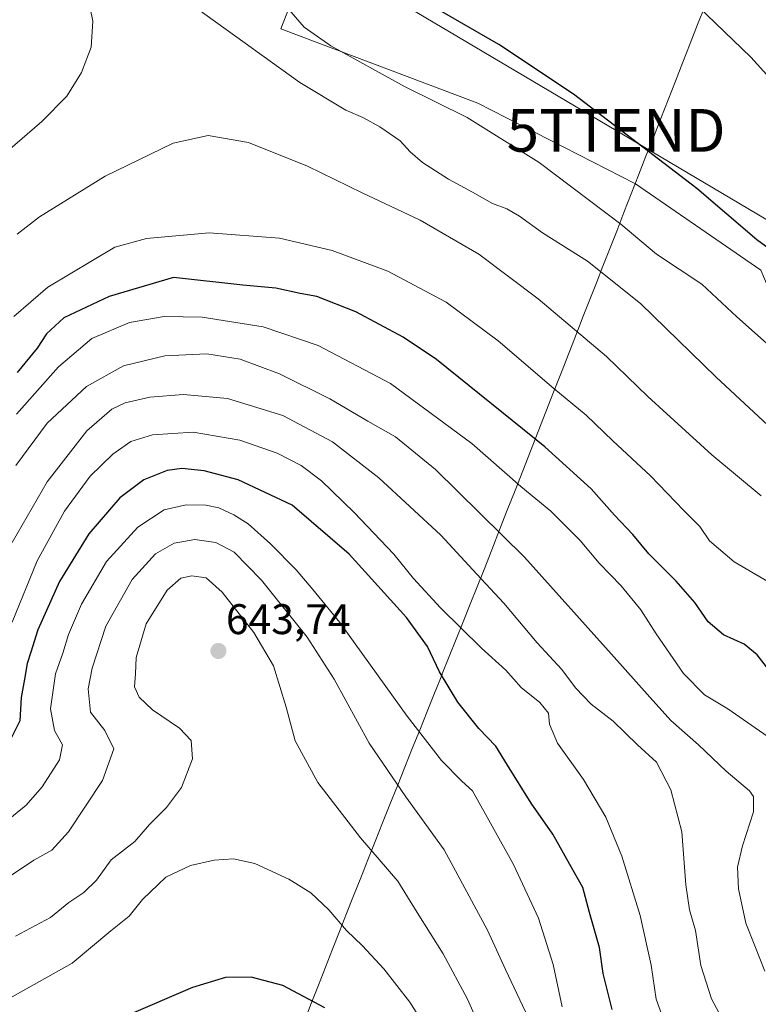
# Model space of a CAD drawing. Units: metres. Extents: x 556394 to 559832, y 4714782 to 4717123.
# Drawn here: x 558081 to 558254, y 4715957 to 4716187 of the extents above; entities that cross this region are included whole.
import ezdxf
from ezdxf.enums import TextEntityAlignment as Align

# ---------------------------------------------------------------- set-up
doc = ezdxf.new("R2010")
doc.units = ezdxf.units.M
doc.header["$MEASUREMENT"] = 0
doc.layers.get('0').update_dxf_attribs({"lineweight": 5})
for name, color, linetype, lineweight in [('Carátula', 7, 'Continuous', 5), ('Cultivos herbáceos CxS', 92, 'Continuous', 0), ('Curva de nivel maestra', 36, 'Continuous', 30), ('Curva de nivel normal', 36, 'Continuous', 0), ('Matorral CxS', 135, 'Continuous', 0), ('Municipio', 9, 'Continuous', 13), ('Municipio CxS', 142, 'Continuous', 0), ('Punto de cota en terreno', 7, 'Continuous', 0), ('Rótulo de punto de cota en terreno', 19, 'Continuous', 0), ('Tendido', 6, 'Continuous', 0), ('Torre de tendido puntual', 7, 'Continuous', 0)]:
    doc.layers.add(name, color=color, linetype=linetype, lineweight=lineweight)
doc.styles.add('Arial', font='txt', dxfattribs={"height": 0.2})

# ---------------------------------------------------------------- blocks, each defined once
blk = doc.blocks.new('*U150')
at = {"layer": 'Cultivos herbáceos CxS', "color": 92, "linetype": 'Continuous', "lineweight": 0}
blk.add_polyline3d([(558254.7463, 4716128.5023, 576.3244), (558225.4639, 4716148.7239, 577.1076), (558188.5773, 4716167.5957, 578.8034), (558142.4439, 4716184.9846, 582.3321), (558152.1839, 4716209.9854, 573.9391)], dxfattribs=at)
blk = doc.blocks.new('*U163')
at = {"layer": 'Matorral CxS', "color": 135, "linetype": 'Continuous', "lineweight": 0}
blk.add_polyline3d([(558152.1839, 4716209.9854, 573.9391), (558142.4439, 4716184.9846, 582.3321), (558188.5773, 4716167.5957, 578.8034), (558225.4639, 4716148.7239, 577.1076), (558254.7463, 4716128.5023, 576.3244), (558267.6401, 4716098.0911, 580.6892), (558272.8669, 4716066.9891, 586.739), (558278.4093, 4716040.3433, 590.9155), (558316.4159, 4716007.3715, 588.6852), (558346.5335, 4715989.4531, 588.934), (558359.1421, 4715979.6515, 590.2259), (558356.0093, 4715978.5239, 591.9131), (558363.6365, 4715969.8813, 594.4435), (558377.9703, 4715965.0147, 592.2817), (558387.6701, 4715961.7213, 590.8393), (558390.5755, 4715960.7349, 590.5769), (558390.6621, 4715960.8287, 590.5181), (558391.0431, 4715961.2411, 590.2613), (558408.8725, 4715980.5554, 579.8215), (558434.0247, 4715948.9983, 579.3427)], dxfattribs=at)
blk = doc.blocks.new('*U183')
at = {"layer": 'Curva de nivel normal', "color": 36, "linetype": 'Continuous', "lineweight": 0}
blk.add_polyline3d([(558244.95, 4715954.77, 615), (558243.22, 4715957.97, 615), (558240.71, 4715965.8, 615), (558239.48, 4715973.98, 615), (558238.07, 4715978.8, 615), (558237.24, 4715984.64, 615), (558236.28, 4715997.11, 615), (558233.71, 4716006.88, 615), (558230.37, 4716013.38, 615), (558225.91, 4716017.47, 615), (558220.19, 4716022.96, 615), (558215.06, 4716026.92, 615), (558211.41, 4716030.8, 615), (558208.22, 4716035.07, 615), (558202.43, 4716041.33, 615), (558194.63, 4716050.57, 615), (558188.34, 4716057.33, 615), (558179.91, 4716066.52, 615), (558165.4, 4716079.87, 615), (558154.56, 4716088.36, 615), (558142.95, 4716094.45, 615), (558130, 4716098.43, 615), (558119.69, 4716099.44, 615), (558111.78, 4716098.8, 615), (558106.03, 4716097.43, 615), (558102.89, 4716095.97, 615), (558097.1, 4716090.93, 615), (558087.78, 4716078.94, 615), (558079.62, 4716064.8, 615)], dxfattribs=at)
blk = doc.blocks.new('*U188')
at = {"layer": 'Curva de nivel normal', "color": 36, "linetype": 'Continuous', "lineweight": 0}
blk.add_polyline3d([(558255.67, 4715964.49, 610), (558253.36, 4715970.43, 610), (558251.24, 4715975.71, 610), (558249.52, 4715983.72, 610), (558249.26, 4715988.79, 610), (558250.46, 4715993.81, 610), (558253, 4716001.78, 610), (558253, 4716005.32, 610), (558252.13, 4716006.68, 610), (558246.62, 4716011.26, 610), (558240.15, 4716017.4, 610), (558233.73, 4716023.09, 610), (558228.12, 4716029.28, 610), (558220.42, 4716037.91, 610), (558199.47, 4716061.37, 610), (558178.6, 4716081.89, 610), (558169.31, 4716089.49, 610), (558162.84, 4716093.13, 610), (558153.93, 4716098.39, 610), (558142.13, 4716104.26, 610), (558132.9, 4716107.7, 610), (558125.13, 4716108.93, 610), (558115.35, 4716108.43, 610), (558105.66, 4716106.12, 610), (558097.01, 4716101.25, 610), (558087.79, 4716092.69, 610), (558080.49, 4716082.78, 610)], dxfattribs=at)
blk = doc.blocks.new('*U192')
at = {"layer": 'Curva de nivel normal', "color": 36, "linetype": 'Continuous', "lineweight": 0}
blk.add_polyline3d([(558254.84, 4716075.66, 590), (558243.29, 4716085.32, 590), (558228.28, 4716098.94, 590), (558218.61, 4716108.3, 590), (558202.66, 4716121.8, 590), (558188.78, 4716132.24, 590), (558175.08, 4716140.2, 590), (558161.48, 4716146.61, 590), (558148.7, 4716152.82, 590), (558134.9, 4716158.34, 590), (558125.44, 4716160.01, 590), (558117.26, 4716158.23, 590), (558101.34, 4716150.5, 590), (558085.95, 4716140.95, 590), (558080.79, 4716136.88, 590)], dxfattribs=at)
blk = doc.blocks.new('*U194')
at = {"layer": 'Curva de nivel normal', "color": 36, "linetype": 'Continuous', "lineweight": 0}
blk.add_polyline3d([(558077.82, 4715999.18, 630), (558082.85, 4716003.34, 630), (558086.6, 4716007.61, 630), (558090.69, 4716013.9, 630), (558091.36, 4716017.46, 630), (558089.48, 4716020.81, 630), (558088.58, 4716025.84, 630), (558089.75, 4716034.02, 630), (558091.48, 4716038.86, 630), (558092.81, 4716043.26, 630), (558095.85, 4716050.31, 630), (558101.64, 4716060.32, 630), (558108.99, 4716068.38, 630), (558115.16, 4716072.39, 630), (558120.34, 4716073.6, 630), (558124.89, 4716073.52, 630), (558127.96, 4716072.88, 630), (558131.48, 4716071.27, 630), (558134.79, 4716069.16, 630), (558140.06, 4716064.49, 630), (558146, 4716058.38, 630), (558149.95, 4716053.75, 630), (558156.24, 4716046.04, 630), (558172, 4716024.15, 630), (558180.04, 4716013.76, 630), (558184.8, 4716008.9, 630), (558187.3, 4716006.7, 630), (558196.92, 4715989.41, 630), (558202.7, 4715976.86, 630), (558206.2, 4715966.04, 630), (558208.26, 4715956.1, 630)], dxfattribs=at)
blk = doc.blocks.new('*U205')
at = {"layer": 'Curva de nivel normal', "color": 36, "linetype": 'Continuous', "lineweight": 0}
blk.add_polyline3d([(558256.04, 4716111.44, 580), (558249.1, 4716117.58, 580), (558240.95, 4716125.2, 580), (558230.34, 4716132.24, 580), (558222.03, 4716139.27, 580), (558202.91, 4716153.71, 580), (558186.05, 4716164.18, 580), (558171.38, 4716171.49, 580), (558154.18, 4716180.95, 580), (558147.94, 4716185.38, 580), (558142.86, 4716191.22, 580)], dxfattribs=at)
blk = doc.blocks.new('*U207')
at = {"layer": 'Curva de nivel normal', "color": 36, "linetype": 'Continuous', "lineweight": 0}
blk.add_polyline3d([(558199.69, 4715954.99, 635), (558195.03, 4715964.83, 635), (558190.79, 4715974.07, 635), (558180.64, 4715992.83, 635), (558171.72, 4716005.23, 635), (558163.09, 4716017.81, 635), (558154.96, 4716032.8, 635), (558148.61, 4716042.66, 635), (558137.94, 4716055.95, 635), (558131.56, 4716062.49, 635), (558127.28, 4716064.79, 635), (558122.32, 4716065.45, 635), (558117.48, 4716064.58, 635), (558113.13, 4716062.15, 635), (558107.7, 4716056.13, 635), (558101.49, 4716045.23, 635), (558098.32, 4716035.39, 635), (558097.37, 4716030.52, 635), (558097.93, 4716025.11, 635), (558101.3, 4716020.8, 635), (558103.36, 4716016.48, 635), (558100.75, 4716009.12, 635), (558092.81, 4715997.06, 635), (558088.85, 4715992.79, 635), (558084.68, 4715990.48, 635), (558079.24, 4715986.81, 635)], dxfattribs=at)
blk = doc.blocks.new('*U211')
at = {"layer": 'Curva de nivel normal', "color": 36, "linetype": 'Continuous', "lineweight": 0}
blk.add_polyline3d([(558256.36, 4716055.66, 595), (558248.5, 4716060.28, 595), (558242.77, 4716065.17, 595), (558240.51, 4716068.51, 595), (558236.72, 4716072.3, 595), (558228.9, 4716080.38, 595), (558220.16, 4716088.53, 595), (558213.87, 4716094.58, 595), (558206.33, 4716100.82, 595), (558193.32, 4716111.94, 595), (558181.1, 4716121.01, 595), (558167.5, 4716128.24, 595), (558154.46, 4716133.12, 595), (558142.11, 4716135.95, 595), (558125.66, 4716137.21, 595), (558111, 4716135.87, 595), (558103.63, 4716133.84, 595), (558087.96, 4716124.52, 595), (558079.96, 4716117.69, 595)], dxfattribs=at)
blk = doc.blocks.new('*U214')
at = {"layer": 'Curva de nivel normal', "color": 36, "linetype": 'Continuous', "lineweight": 0}
for points in [[(558263.05, 4716086.08, 585), (558244.32, 4716103.43, 585), (558226.57, 4716120.7, 585), (558214.18, 4716130.58, 585), (558203.64, 4716137.26, 585), (558198.32, 4716141.11, 585), (558195.36, 4716142.82, 585), (558191.98, 4716144.11, 585), (558187.3, 4716146.76, 585), (558181.64, 4716149.77, 585), (558175.59, 4716153.72, 585), (558172.71, 4716156.17, 585), (558170.38, 4716158.77, 585), (558165.62, 4716162.06, 585), (558161.65, 4716164.19, 585), (558157.66, 4716165.95, 585), (558146.89, 4716172.39, 585), (558122.71, 4716189.76, 585)], [(558097.16, 4716193.34, 585), (558098.46, 4716186.72, 585), (558098.05, 4716180.7, 585), (558095.8, 4716174.77, 585), (558092.39, 4716169.23, 585), (558086.5, 4716163.28, 585), (558072.07, 4716150.86, 585)]]:
    blk.add_polyline3d(points, dxfattribs=at)
blk = doc.blocks.new('*U217')
at = {"layer": 'Curva de nivel normal', "color": 36, "linetype": 'Continuous', "lineweight": 0}
blk.add_polyline3d([(558259.07, 4716017.52, 605), (558247.04, 4716025.86, 605), (558241.61, 4716029.1, 605), (558236.66, 4716034.12, 605), (558230.23, 4716043.38, 605), (558226.71, 4716049.05, 605), (558222.1, 4716054.64, 605), (558216.89, 4716059.9, 605), (558212.45, 4716065.27, 605), (558205.64, 4716072.13, 605), (558198.6, 4716077.88, 605), (558187.12, 4716087.91, 605), (558168.08, 4716101.97, 605), (558151.21, 4716110.88, 605), (558138.32, 4716115.22, 605), (558124.06, 4716117.46, 605), (558115.17, 4716117.64, 605), (558107.04, 4716116.25, 605), (558098.26, 4716112.5, 605), (558090.4, 4716105.84, 605), (558080.64, 4716094.8, 605)], dxfattribs=at)
blk = doc.blocks.new('*U223')
at = {"layer": 'Curva de nivel normal', "color": 36, "linetype": 'Continuous', "lineweight": 0}
blk.add_polyline3d([(558192.18, 4715944.24, 640), (558186.16, 4715957.93, 640), (558180.46, 4715968.52, 640), (558174.33, 4715978.21, 640), (558169.82, 4715985.52, 640), (558161.09, 4715995.64, 640), (558151.09, 4716008.6, 640), (558145.78, 4716018.36, 640), (558143.67, 4716026.25, 640), (558140.72, 4716035.88, 640), (558136.13, 4716043.68, 640), (558128.7, 4716053.16, 640), (558125.02, 4716056.48, 640), (558121.64, 4716057.01, 640), (558119.09, 4716056.44, 640), (558115.88, 4716053.6, 640), (558110.96, 4716045.77, 640), (558108.64, 4716037.84, 640), (558108.45, 4716034.01, 640), (558108.22, 4716030.99, 640), (558109.3, 4716028.56, 640), (558112.39, 4716025.64, 640), (558118.75, 4716021.35, 640), (558121.49, 4716018.47, 640), (558121.81, 4716014.14, 640), (558119.19, 4716007.48, 640), (558115.73, 4716002.81, 640), (558111.74, 4715998.81, 640), (558108.32, 4715994.81, 640), (558102.78, 4715990.55, 640), (558099.32, 4715985.78, 640), (558096.38, 4715982.88, 640), (558092.88, 4715980.54, 640), (558088.59, 4715977.04, 640), (558080.34, 4715972.65, 640)], dxfattribs=at)
blk = doc.blocks.new('*U226')
at = {"layer": 'Curva de nivel normal', "color": 36, "linetype": 'Continuous', "lineweight": 0}
blk.add_polyline3d([(558233.68, 4715948.48, 620), (558230.28, 4715957.94, 620), (558229.06, 4715965.9, 620), (558226.56, 4715977.5, 620), (558222.26, 4715991.38, 620), (558218.45, 4716000.51, 620), (558213.3, 4716009.34, 620), (558207.18, 4716017.82, 620), (558205.27, 4716022.29, 620), (558205.06, 4716024.88, 620), (558203.01, 4716027.33, 620), (558198.67, 4716030.87, 620), (558195.1, 4716034.9, 620), (558189.39, 4716040.08, 620), (558179.81, 4716049.49, 620), (558173.49, 4716056.39, 620), (558168.87, 4716062.08, 620), (558159.62, 4716071.79, 620), (558151.95, 4716079.2, 620), (558147.17, 4716082.82, 620), (558141.56, 4716085.69, 620), (558132.88, 4716088.68, 620), (558121.92, 4716090.59, 620), (558112.4, 4716089.98, 620), (558107.34, 4716088.39, 620), (558103.12, 4716085.47, 620), (558097.88, 4716080.3, 620), (558091.87, 4716072.14, 620), (558085.45, 4716060.5, 620), (558079.6, 4716046.14, 620)], dxfattribs=at)
blk = doc.blocks.new('*U234')
at = {"layer": 'Curva de nivel maestra', "color": 36, "linetype": 'Continuous', "lineweight": 30}
blk.add_polyline3d([(558257.74, 4716033.56, 600), (558253.89, 4716038.46, 600), (558250.86, 4716041.01, 600), (558246, 4716043.15, 600), (558242.44, 4716046.25, 600), (558239.28, 4716050.71, 600), (558234.94, 4716055.7, 600), (558228.54, 4716062.16, 600), (558224.78, 4716066.66, 600), (558220.5, 4716071.18, 600), (558215.02, 4716077.32, 600), (558204.22, 4716087.12, 600), (558178.9, 4716107.63, 600), (558171.09, 4716112.84, 600), (558159.97, 4716118.78, 600), (558150.85, 4716122.3, 600), (558146.95, 4716123.03, 600), (558141.3, 4716124.28, 600), (558133.59, 4716125, 600), (558117.35, 4716126.8, 600), (558102.3, 4716122.3, 600), (558091.67, 4716117.37, 600), (558087.65, 4716113.58, 600), (558085.46, 4716110.24, 600), (558080.74, 4716104.57, 600)], dxfattribs=at)
blk = doc.blocks.new('*U238')
at = {"layer": 'Curva de nivel maestra', "color": 36, "linetype": 'Continuous', "lineweight": 30}
blk.add_polyline3d([(558465.54, 4715950.63, 575), (558443.86, 4715973.54, 575), (558428.95, 4715989.36, 575), (558415.45, 4715999.96, 575), (558396.68, 4716011.24, 575), (558388.26, 4716017.6, 575), (558379.66, 4716022.64, 575), (558371.65, 4716027.84, 575), (558362.2, 4716034.72, 575), (558349, 4716044.18, 575), (558333.43, 4716059.27, 575), (558319.11, 4716076.61, 575), (558309.99, 4716089.15, 575), (558303.34, 4716095.83, 575), (558290.22, 4716105.26, 575), (558278.33, 4716115.35, 575), (558270.27, 4716122.97, 575), (558261.1, 4716130.25, 575), (558253.78, 4716135.59, 575), (558239.81, 4716147.61, 575), (558225.82, 4716158.28, 575), (558210.89, 4716169.69, 575), (558193.48, 4716181.27, 575), (558168.41, 4716195.82, 575)], dxfattribs=at)
blk = doc.blocks.new('*U241')
at = {"layer": 'Curva de nivel maestra', "color": 36, "linetype": 'Continuous', "lineweight": 30}
blk.add_polyline3d([(558220, 4715955.51, 625), (558217.85, 4715963.94, 625), (558217, 4715970, 625), (558214.66, 4715978.18, 625), (558213.09, 4715984.09, 625), (558210.73, 4715988.2, 625), (558206.06, 4715996.54, 625), (558201, 4716003.82, 625), (558195.46, 4716012.64, 625), (558192.78, 4716017.09, 625), (558188.78, 4716021.23, 625), (558183.86, 4716027.43, 625), (558179.56, 4716034.54, 625), (558176.79, 4716040.47, 625), (558171.84, 4716047.22, 625), (558158.46, 4716062.08, 625), (558145.08, 4716073.53, 625), (558132.49, 4716079.41, 625), (558124.53, 4716081.54, 625), (558119.28, 4716082.07, 625), (558115.85, 4716081.64, 625), (558110.43, 4716079.44, 625), (558104.81, 4716075.23, 625), (558097.53, 4716066.82, 625), (558090.67, 4716055.62, 625), (558085.62, 4716044.32, 625), (558083.99, 4716039.13, 625), (558083.11, 4716036.47, 625), (558082.46, 4716032.8, 625), (558081.69, 4716028.47, 625), (558081.42, 4716023.04, 625), (558079.08, 4716018.38, 625)], dxfattribs=at)
blk = doc.blocks.new('5PATER')
at = {"layer": 'Carátula', "linetype": 'Continuous', "lineweight": 5}
h = blk.add_hatch(color=250, dxfattribs=at)
edge = h.paths.add_edge_path()
edge.add_ellipse((0, 0.01), major_axis=(-1.33, -1.34), ratio=0.999422, start_angle=0, end_angle=360)
blk = doc.blocks.new('5TTEND')
blk.add_text('5TTEND', height=10).set_placement((0, 0), align=Align.MIDDLE_CENTER)

msp = doc.modelspace()

# ---------------------------------------------------------------- linework, layer by layer
at = {"layer": 'Cultivos herbáceos CxS', "color": 92, "linetype": 'Continuous', "lineweight": 0}
msp.add_polyline3d([(558152.18, 4716209.99, 573.94), (558142.44, 4716184.98, 582.33), (558188.58, 4716167.6, 578.8), (558225.46, 4716148.72, 577.11), (558254.75, 4716128.5, 576.32), (558267.64, 4716098.09, 580.69), (558272.87, 4716066.99, 586.74), (558278.41, 4716040.34, 590.92), (558316.42, 4716007.37, 588.69), (558346.53, 4715989.45, 588.93), (558359.14, 4715979.65, 590.23)], dxfattribs=at)
at = {"layer": 'Curva de nivel maestra', "color": 36, "linetype": 'Continuous', "lineweight": 30}
msp.add_polyline3d([(558152.74, 4715955.9, 650), (558142.9, 4715961.15, 650), (558135.49, 4715963.04, 650), (558129.52, 4715962.96, 650), (558121.78, 4715960.65, 650), (558106.31, 4715954.02, 650)], dxfattribs=at)
at = {"layer": 'Curva de nivel normal', "color": 36, "linetype": 'Continuous', "lineweight": 0}
for points in [[(558265.74, 4716163.56, 570), (558252.45, 4716178.3, 570), (558240, 4716190.25, 570)], [(558176.5, 4715951.04, 645), (558172.63, 4715957.23, 645), (558166.53, 4715965.03, 645), (558161.58, 4715970.41, 645), (558157.81, 4715973.97, 645), (558153.68, 4715978.82, 645), (558149.48, 4715982.77, 645), (558144.36, 4715985.98, 645), (558136.36, 4715989.64, 645), (558131.38, 4715990.78, 645), (558126.83, 4715990.41, 645), (558121.34, 4715989.21, 645), (558115.56, 4715986.48, 645), (558110.06, 4715981.24, 645), (558107, 4715977.32, 645), (558102.67, 4715973.93, 645), (558093.67, 4715966.35, 645), (558078.34, 4715957.78, 645)]]:
    msp.add_polyline3d(points, dxfattribs=at)
at = {"layer": 'Matorral CxS', "color": 135, "linetype": 'Continuous', "lineweight": 0}
msp.add_polyline3d([(558152.18, 4716209.99, 573.94), (558142.44, 4716184.98, 582.33), (558188.58, 4716167.6, 578.8), (558225.46, 4716148.72, 577.11), (558254.75, 4716128.5, 576.32), (558267.64, 4716098.09, 580.69), (558272.87, 4716066.99, 586.74), (558278.41, 4716040.34, 590.92), (558316.42, 4716007.37, 588.69), (558346.53, 4715989.45, 588.93), (558359.14, 4715979.65, 590.23)], dxfattribs=at)
at = {"layer": 'Municipio', "color": 9, "linetype": 'Continuous', "lineweight": 13}
msp.add_polyline3d([(558241.7, 4716190.36, 569.86), (558239.97, 4716185.95, 570.26), (558238.25, 4716181.55, 570.75), (558236.52, 4716177.15, 571.32), (558234.79, 4716172.74, 571.91), (558233.06, 4716168.34, 572.6), (558231.34, 4716163.94, 573.36), (558229.61, 4716159.53, 574.15), (558227.88, 4716155.13, 575.17), (558226.16, 4716150.72, 576.29), (558224.43, 4716146.32, 577.63), (558222.73, 4716141.99, 579.12), (558221.03, 4716137.65, 580.68), (558219.33, 4716133.32, 582.05), (558217.8, 4716129.42, 584.33), (558216.27, 4716125.52, 585.94), (558214.75, 4716121.62, 587.28), (558213.22, 4716117.72, 588.65), (558211.69, 4716113.82, 590.02), (558209.88, 4716109.21, 591.67), (558208.08, 4716104.6, 593.54), (558206.27, 4716099.98, 595.13), (558204.46, 4716095.37, 596.95), (558202.66, 4716090.76, 599.05), (558200.85, 4716086.15, 601.22), (558199.04, 4716081.54, 603.27), (558197.24, 4716076.93, 605.57), (558195.43, 4716072.31, 607.65), (558193.62, 4716067.7, 609.67), (558191.82, 4716063.09, 611.85), (558190.01, 4716058.48, 613.79), (558188.38, 4716054.4, 615.66), (558186.74, 4716050.33, 617.31), (558185.11, 4716046.25, 619), (558183.48, 4716042.17, 621.19), (558181.84, 4716038.1, 623.73), (558180.21, 4716034.02, 624.79), (558180.16, 4716033.9, 624.83), (558178.42, 4716029.56, 626.12), (558176.68, 4716025.22, 627.78), (558174.94, 4716020.88, 629.41), (558173.2, 4716016.54, 631.21), (558171.46, 4716012.2, 633.1), (558169.73, 4716007.85, 634.65), (558167.99, 4716003.51, 636.17), (558166.25, 4715999.17, 637.66), (558164.51, 4715994.83, 638.95), (558162.77, 4715990.49, 640.47), (558161.13, 4715986.31, 641.74), (558159.49, 4715982.14, 642.81), (558157.85, 4715977.96, 644.04), (558156.21, 4715973.79, 645.18), (558154.57, 4715969.62, 646.96), (558152.93, 4715965.44, 648.21), (558151.26, 4715961.18, 649.1), (558149.58, 4715956.92, 650.1), (558147.91, 4715952.66, 651.12)], dxfattribs=at)
msp.add_polyline3d([(558241.7, 4716190.36, 569.86), (558239.97, 4716185.95, 570.26), (558238.25, 4716181.55, 570.75), (558236.52, 4716177.15, 571.32), (558234.79, 4716172.74, 571.91), (558233.06, 4716168.34, 572.6), (558231.34, 4716163.94, 573.36), (558229.61, 4716159.53, 574.15), (558227.88, 4716155.13, 575.17), (558226.16, 4716150.72, 576.29), (558224.43, 4716146.32, 577.63), (558222.73, 4716141.99, 579.12), (558221.03, 4716137.65, 580.68), (558219.33, 4716133.32, 582.05), (558217.8, 4716129.42, 584.33), (558216.27, 4716125.52, 585.94), (558214.75, 4716121.62, 587.28), (558213.22, 4716117.72, 588.65), (558211.69, 4716113.82, 590.02), (558209.88, 4716109.21, 591.67), (558208.08, 4716104.6, 593.54), (558206.27, 4716099.98, 595.13), (558204.46, 4716095.37, 596.95), (558202.66, 4716090.76, 599.05), (558200.85, 4716086.15, 601.22), (558199.04, 4716081.54, 603.27), (558197.24, 4716076.93, 605.57), (558195.43, 4716072.31, 607.65), (558193.62, 4716067.7, 609.67), (558191.82, 4716063.09, 611.85), (558190.01, 4716058.48, 613.79), (558188.38, 4716054.4, 615.66), (558186.74, 4716050.33, 617.31), (558185.11, 4716046.25, 619), (558183.48, 4716042.17, 621.19), (558181.84, 4716038.1, 623.73), (558180.21, 4716034.02, 624.79), (558180.16, 4716033.9, 624.83), (558178.42, 4716029.56, 626.12), (558176.68, 4716025.22, 627.78), (558174.94, 4716020.88, 629.41), (558173.2, 4716016.54, 631.21), (558171.46, 4716012.2, 633.1), (558169.73, 4716007.85, 634.65), (558167.99, 4716003.51, 636.17), (558166.25, 4715999.17, 637.66), (558164.51, 4715994.83, 638.95), (558162.77, 4715990.49, 640.47), (558161.13, 4715986.31, 641.74), (558159.49, 4715982.14, 642.81), (558157.85, 4715977.96, 644.04), (558156.21, 4715973.79, 645.18), (558154.57, 4715969.62, 646.96), (558152.93, 4715965.44, 648.21), (558151.26, 4715961.18, 649.1), (558149.58, 4715956.92, 650.1), (558147.91, 4715952.66, 651.12)], dxfattribs=at)
at = {"layer": 'Municipio CxS', "color": 142, "linetype": 'Continuous', "lineweight": 0}
for points in [[(558241.7, 4716190.36, 569.86), (558239.97, 4716185.95, 570.26), (558238.25, 4716181.55, 570.75), (558236.52, 4716177.15, 571.32), (558234.79, 4716172.74, 571.91), (558233.06, 4716168.34, 572.6), (558231.34, 4716163.94, 573.36), (558229.61, 4716159.53, 574.15), (558227.88, 4716155.13, 575.17), (558226.16, 4716150.72, 576.29), (558224.43, 4716146.32, 577.63), (558222.73, 4716141.99, 579.12), (558221.03, 4716137.65, 580.68), (558219.33, 4716133.32, 582.05), (558217.8, 4716129.42, 584.33), (558216.27, 4716125.52, 585.94), (558214.75, 4716121.62, 587.28), (558213.22, 4716117.72, 588.65), (558211.69, 4716113.82, 590.02), (558209.88, 4716109.21, 591.67), (558208.08, 4716104.6, 593.54), (558206.27, 4716099.98, 595.13), (558204.46, 4716095.37, 596.95), (558202.66, 4716090.76, 599.05), (558200.85, 4716086.15, 601.22), (558199.04, 4716081.54, 603.27), (558197.24, 4716076.93, 605.57), (558195.43, 4716072.31, 607.65), (558193.62, 4716067.7, 609.67), (558191.82, 4716063.09, 611.85), (558190.01, 4716058.48, 613.79), (558188.38, 4716054.4, 615.66), (558186.74, 4716050.33, 617.31), (558185.11, 4716046.25, 619), (558183.48, 4716042.17, 621.19), (558181.84, 4716038.1, 623.73), (558180.21, 4716034.02, 624.79), (558180.16, 4716033.9, 624.83), (558178.42, 4716029.56, 626.12), (558176.68, 4716025.22, 627.78), (558174.94, 4716020.88, 629.41), (558173.2, 4716016.54, 631.21), (558171.46, 4716012.2, 633.1), (558169.73, 4716007.85, 634.65), (558167.99, 4716003.51, 636.17), (558166.25, 4715999.17, 637.66), (558164.51, 4715994.83, 638.95), (558162.77, 4715990.49, 640.47), (558161.13, 4715986.31, 641.74), (558159.49, 4715982.14, 642.81), (558157.85, 4715977.96, 644.04), (558156.21, 4715973.79, 645.18), (558154.57, 4715969.62, 646.96), (558152.93, 4715965.44, 648.21), (558151.26, 4715961.18, 649.1), (558149.58, 4715956.92, 650.1), (558147.91, 4715952.66, 651.12)], [(558147.91, 4715952.66, 651.12), (558149.58, 4715956.92, 650.1), (558151.26, 4715961.18, 649.1), (558152.93, 4715965.44, 648.21), (558154.57, 4715969.62, 646.96), (558156.21, 4715973.79, 645.18), (558157.85, 4715977.96, 644.04), (558159.49, 4715982.14, 642.81), (558161.13, 4715986.31, 641.74), (558162.77, 4715990.49, 640.47), (558164.51, 4715994.83, 638.95), (558166.25, 4715999.17, 637.66), (558167.99, 4716003.51, 636.17), (558169.73, 4716007.85, 634.65), (558171.46, 4716012.2, 633.1), (558173.2, 4716016.54, 631.21), (558174.94, 4716020.88, 629.41), (558176.68, 4716025.22, 627.78), (558178.42, 4716029.56, 626.12), (558180.16, 4716033.9, 624.83), (558180.21, 4716034.02, 624.79), (558181.84, 4716038.1, 623.73), (558183.48, 4716042.17, 621.19), (558185.11, 4716046.25, 619), (558186.74, 4716050.33, 617.31), (558188.38, 4716054.4, 615.66), (558190.01, 4716058.48, 613.79), (558191.82, 4716063.09, 611.85), (558193.62, 4716067.7, 609.67), (558195.43, 4716072.31, 607.65), (558197.24, 4716076.93, 605.57), (558199.04, 4716081.54, 603.27), (558200.85, 4716086.15, 601.22), (558202.66, 4716090.76, 599.05), (558204.46, 4716095.37, 596.95), (558206.27, 4716099.98, 595.13), (558208.08, 4716104.6, 593.54), (558209.88, 4716109.21, 591.67), (558211.69, 4716113.82, 590.02), (558213.22, 4716117.72, 588.65), (558214.75, 4716121.62, 587.28), (558216.27, 4716125.52, 585.94), (558217.8, 4716129.42, 584.33), (558219.33, 4716133.32, 582.05), (558221.03, 4716137.65, 580.68), (558222.73, 4716141.99, 579.12), (558224.43, 4716146.32, 577.63), (558226.16, 4716150.72, 576.29), (558227.88, 4716155.13, 575.17), (558229.61, 4716159.53, 574.15), (558231.34, 4716163.94, 573.36), (558233.06, 4716168.34, 572.6), (558234.79, 4716172.74, 571.91), (558236.52, 4716177.15, 571.32), (558238.25, 4716181.55, 570.75), (558239.97, 4716185.95, 570.26), (558241.7, 4716190.36, 569.86)]]:
    msp.add_polyline3d(points, dxfattribs=at)
at = {"layer": 'Tendido', "color": 6, "linetype": 'Continuous', "lineweight": 0}
msp.add_polyline3d([(556937.15, 4716531.02, 545), (557076.36, 4716473.31, 527.81), (557258.26, 4716397.49, 540.14), (557324.46, 4716369.5, 530.3), (557585.94, 4716307.46, 559.92), (557799.49, 4716296.39, 567.57), (557922.04, 4716289.82, 563.96), (558014.01, 4716284.71, 562.37), (558123.82, 4716218.71, 576.06), (558220.89, 4716161.2, 575), (558326.33, 4716098.73, 569.99), (558459.65, 4716018.36, 564.92), (558594.5, 4715938.92, 562.34), (558756.7, 4715841.94, 550.38), (558902.96, 4715754.33, 549.34), (558976.75, 4715710.58, 547.94), (559149.83, 4715608.54, 557.73), (559256.64, 4715543.78, 539.92), (559375.25, 4715473.42, 535.16), (559486.1, 4715438.1, 534.33)], dxfattribs=at)

# ---------------------------------------------------------------- block references
at = {"layer": 'Cultivos herbáceos CxS', "color": 92, "linetype": 'Continuous', "lineweight": 0}
msp.add_blockref('*U150', (0, 0), dxfattribs=at)
at = {"layer": 'Curva de nivel maestra', "color": 36, "linetype": 'Continuous', "lineweight": 30}
for name in ['*U238', '*U234', '*U241']:
    msp.add_blockref(name, (0, 0), dxfattribs=at)
at = {"layer": 'Curva de nivel normal', "color": 36, "linetype": 'Continuous', "lineweight": 0}
for name in ['*U205', '*U214', '*U192', '*U211', '*U217', '*U188', '*U183', '*U226', '*U194', '*U207', '*U223']:
    msp.add_blockref(name, (0, 0), dxfattribs=at)
at = {"layer": 'Matorral CxS', "color": 135, "linetype": 'Continuous', "lineweight": 0}
msp.add_blockref('*U163', (0, 0), dxfattribs=at)
at = {"layer": 'Punto de cota en terreno', "linetype": 'Continuous', "lineweight": 0}
msp.add_blockref('5PATER', (558127.85, 4716039.39, 643.74), dxfattribs=at)
at = {"layer": 'Torre de tendido puntual', "linetype": 'Continuous', "lineweight": 0}
msp.add_blockref('5TTEND', (558220.89, 4716161.2, 575), dxfattribs=at)

# ---------------------------------------------------------------- texts
at = {"layer": 'Rótulo de punto de cota en terreno', "color": 19, "linetype": 'Continuous', "lineweight": 0, "style": 'Arial'}
msp.add_text('643,74', height=7, dxfattribs=at).set_placement((558129.61, 4716041.15), align=Align.BOTTOM_LEFT)

doc.saveas('drawing.dxf')
